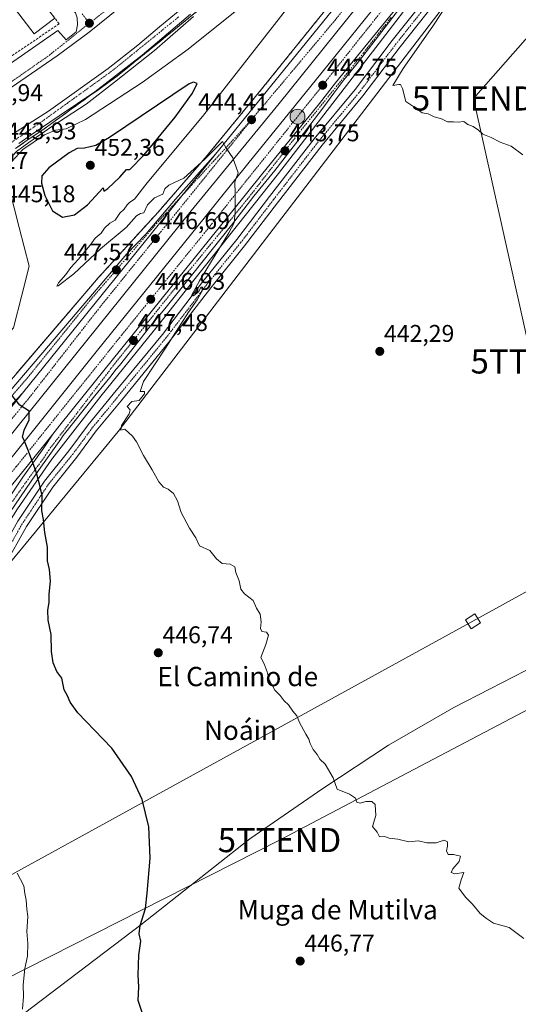
# Model space of a CAD drawing. Units: metres. Extents: x 610738 to 614194, y 4736260 to 4738630.
# Drawn here: x 613010 to 613217, y 4737407 to 4737815 of the extents above; entities that cross this region are included whole.
import ezdxf
from ezdxf.enums import TextEntityAlignment as Align

# ---------------------------------------------------------------- set-up
doc = ezdxf.new("R2010")
doc.units = ezdxf.units.M
doc.header["$MEASUREMENT"] = 0
doc.linetypes.add('TRAZO_Y_PUNTO', pattern=[1, 0.5, -0.25, 0, -0.25])
doc.linetypes.add('TRAZOSX2', pattern=[1.5, 1, -0.5])
doc.layers.get('0').update_dxf_attribs({"lineweight": 5})
for name, color, linetype, lineweight in [('Arcén (en calzada doble)', 9, 'Continuous', 13), ('Carretera de calzada doble', 1, 'Continuous', 13), ('Carretera de calzada doble Cxs', 1, 'Continuous', 13), ('Carretera de calzada doble eje', 1, 'TRAZO_Y_PUNTO', 0), ('Carretera de calzada única', 19, 'Continuous', 13), ('Carretera de calzada única Cxs', 19, 'Continuous', 13), ('Carretera de calzada única eje', 19, 'TRAZO_Y_PUNTO', 0), ('Carátula', 7, 'Continuous', 5), ('Cultivos herbáceos CxS', 92, 'Continuous', 0), ('Curva de nivel maestra', 36, 'Continuous', 30), ('Curva de nivel normal', 36, 'Continuous', 0), ('Edificación', 1, 'Continuous', 13), ('Edificación Cxs', 1, 'Continuous', 13), ('Elemento construido', 1, 'Continuous', 0), ('Entidad de ámbito territorial', 19, 'Continuous', 0), ('Entidad de ámbito territorial CxS', 92, 'Continuous', 0), ('Muro lineal', 1, 'TRAZOSX2', 13), ('Núcleo urbano', 19, 'Continuous', 0), ('Núcleo urbano CxS', 19, 'Continuous', 0), ('Parque-jardín', 135, 'TRAZOSX2', 0), ('Parque-jardín CxS', 135, 'Continuous', 0), ('Pista no pavimentada', 254, 'Continuous', 13), ('Pista no pavimentada Cxs', 254, 'Continuous', 0), ('Pista pavimentada eje', 135, 'TRAZO_Y_PUNTO', 0), ('Punto de cota en terreno', 7, 'Continuous', 0), ('Punto kilométrico de carretera', 7, 'Continuous', 0), ('Rótulo de punto de cota en terreno', 19, 'Continuous', 0), ('Tendido', 6, 'Continuous', 0), ('Texto cartográfico', 19, 'Continuous', 0), ('Torre de tendido', 19, 'Continuous', 0), ('Torre de tendido Cxs', 19, 'Continuous', 0), ('Torre de tendido puntual', 7, 'Continuous', 0), ('Vía urbana Cxs', 5, 'Continuous', 0), ('Vía urbana eje', 5, 'TRAZO_Y_PUNTO', 0)]:
    doc.layers.add(name, color=color, linetype=linetype, lineweight=lineweight)
doc.styles.add('Arial', font='txt', dxfattribs={"height": 0.2})

# ---------------------------------------------------------------- blocks, each defined once
blk = doc.blocks.new('*U150')
at = {"layer": 'Núcleo urbano CxS', "color": 19, "linetype": 'Continuous', "lineweight": 0}
for points in [[(613212.57, 4737856.2, 439.41), (613050.51, 4737644.6, 445.07), (613002, 4737585.77, 452.2), (612990.64, 4737557.9, 453.1), (612975.16, 4737518.67, 453.79), (612959.67, 4737483.58, 454.9), (612933.87, 4737435.07, 456.75), (612936.96, 4737417.52, 457.57), (612940.35, 4737409.9, 457.55), (612935, 4737417.04, 457.47), (612917.36, 4737404.11, 453.31)], [(613007.12, 4737687.59, 446.02), (613010.59, 4737701.18, 446.71), (613013.66, 4737713.19, 446.87), (613009.54, 4737729.18, 445.85)], [(613008.33, 4737760.78, 444.6), (613013.54, 4737764.41, 444.53), (613023.02, 4737771.02, 444.07), (613037.23, 4737780.3, 442.75), (613049.09, 4737789.47, 442.16), (613065.6, 4737802.57, 441.46), (613081.78, 4737816.63, 440.83)]]:
    blk.add_polyline3d(points, dxfattribs=at)
blk = doc.blocks.new('*U157')
at = {"layer": 'Cultivos herbáceos CxS', "color": 92, "linetype": 'Continuous', "lineweight": 0}
blk.add_polyline3d([(612969.03, 4737371.65, 458.25), (612940.35, 4737409.9, 457.55), (612936.96, 4737417.52, 457.57), (612933.87, 4737435.07, 456.75), (612959.67, 4737483.58, 454.9), (612975.16, 4737518.67, 453.79), (612990.64, 4737557.9, 453.1), (613002, 4737585.77, 452.2), (613050.51, 4737644.6, 445.07), (613212.57, 4737856.2, 439.41)], dxfattribs=at)
blk = doc.blocks.new('5PATER')
at = {"layer": 'Carátula', "linetype": 'Continuous', "lineweight": 5}
h = blk.add_hatch(color=250, dxfattribs=at)
edge = h.paths.add_edge_path()
edge.add_ellipse((0, 0.01), major_axis=(-1.33, -1.34), ratio=0.999422, start_angle=0, end_angle=360)
blk = doc.blocks.new('*U203')
at = {"layer": 'Vía urbana Cxs', "color": 5, "linetype": 'Continuous', "lineweight": 0}
for points in [[(613080.55, 4737817.59, 440.71), (613060.53, 4737800.68, 441.52), (613040.84, 4737785.44, 442.25), (613026.13, 4737775.49, 442.83), (613014.49, 4737767.66, 443.72), (613009.41, 4737764.06, 444)], [(612933.85, 4737862.8, 444.57), (612979.5, 4737786.27, 444.23), (612977.23, 4737784.97, 444.21), (612978.74, 4737783.34, 444.12), (612980.56, 4737782.07, 444.07), (612982.62, 4737781.22, 443.98), (612984.81, 4737780.83, 443.88), (612988.12, 4737781.14, 443.72), (612998.72, 4737787.62, 443.27), (612996.66, 4737790.85, 443.75), (613025.52, 4737810.86, 442.03), (613029.05, 4737807.03, 442.01), (613033.17, 4737810.27, 441.86), (613033.74, 4737813.16, 441.84), (613033.53, 4737816.1, 441.75)], [(613051.39, 4737820.6, 441.18), (613038.55, 4737810.21, 441.74), (613025.31, 4737800.34, 442.24), (613003.96, 4737785.73, 443.16), (612995.31, 4737780.25, 443.54), (612997.73, 4737778.74, 443.59), (612999.89, 4737776.88, 443.61), (613001.76, 4737774.71, 443.67), (613003.28, 4737772.3, 443.61), (613004.42, 4737769.68, 443.51), (613005.15, 4737766.92, 443.54), (613021.66, 4737777.4, 443.24), (613046.35, 4737795.1, 442.16), (613058.66, 4737804.74, 441.7), (613067.72, 4737812.43, 441.35), (613081.74, 4737824.2, 440.71)]]:
    blk.add_polyline3d(points, dxfattribs=at)
blk = doc.blocks.new('5HITCA')
at = {"layer": 'Carátula', "linetype": 'Continuous', "lineweight": 5}
h = blk.add_hatch(color=1, dxfattribs=at)
edge = h.paths.add_edge_path()
edge.add_arc((0, 0), 3.1, 0.0011, 360.0011)
at = {"layer": 'Carátula', "color": 250, "linetype": 'Continuous', "lineweight": 5}
blk.add_circle((0, 0, 0), 3.1, dxfattribs=at)
blk = doc.blocks.new('5TTEND')
blk.add_text('5TTEND', height=10).set_placement((0, 0), align=Align.MIDDLE_CENTER)

msp = doc.modelspace()

# ---------------------------------------------------------------- linework, layer by layer
at = {"layer": 'Arcén (en calzada doble)', "color": 9, "linetype": 'Continuous', "lineweight": 13}
for points in [[(613177.19, 4737829.61, 441.47), (613157.37, 4737803.85, 441.94), (613151.28, 4737795.93, 442.16), (613117.05, 4737751.63, 443.99), (613082.55, 4737708.11, 445.67), (613067.44, 4737689.08, 446.31), (613043.42, 4737659.29, 448.02), (613022.98, 4737633.18, 449.43), (613008.8, 4737612.65, 450.68), (612999.37, 4737597.94, 451.48), (612991.44, 4737584.18, 451.88), (612979.96, 4737564.3, 452.01), (612969.12, 4737543.51, 452.01), (612960.37, 4737524.29, 452.06), (612950.78, 4737501.71, 451.98), (612942.3, 4737484.3, 452.24), (612923.85, 4737447.64, 452.68), (612922.14, 4737442.16, 452.68), (612921.89, 4737438.21, 452.75), (612924.55, 4737418.84, 453.71), (612926.3, 4737404.73, 453.25)], [(612809.62, 4737537.83, 453.38), (612812.91, 4737536.13, 453.25), (612817.62, 4737535.25, 453.08), (612823.82, 4737535.48, 452.98), (612829.26, 4737536.81, 453.01), (612834.51, 4737540.24, 452.86), (612843.94, 4737548.18, 452.72), (612854.94, 4737556.52, 452.61), (612872.46, 4737568.38, 452.4), (612937.96, 4737606.72, 452.02), (612948.37, 4737613.43, 452.1), (612956.53, 4737618.99, 451.94), (612962.82, 4737623.91, 451.75), (612977.98, 4737636.59, 451.3), (612991.98, 4737649.99, 450.68), (612998.17, 4737656.76, 450.29), (613042.42, 4737708.52, 447.85), (613067.12, 4737735.6, 446.41), (613086.8, 4737758.23, 444.86), (613110.03, 4737786.54, 443.07), (613142.5, 4737826.84, 441.35)]]:
    msp.add_polyline3d(points, dxfattribs=at)
at = {"layer": 'Carretera de calzada doble', "color": 1, "linetype": 'Continuous', "lineweight": 13}
for points in [[(613090.91, 4737759.55, 444.96), (613144.32, 4737825.38, 441.87), (613174.19, 4737862.33, 440.96), (613201.98, 4737897.51, 440.61), (613214.55, 4737914.43, 440.36), (613231.07, 4737937.83, 440.49), (613243.69, 4737956.27, 440.72), (613252.64, 4737970.05, 441), (613264.35, 4737989.08, 441.24), (613271.67, 4738001.52, 441.77), (613285.98, 4738026.71, 441.71)], [(613292.17, 4738023.39, 442.26), (613277.75, 4737998.01, 441.8), (613270.37, 4737985.46, 441.58), (613258.58, 4737966.3, 441.38), (613249.53, 4737952.38, 441.24), (613236.83, 4737933.82, 441.02), (613220.23, 4737910.31, 440.89), (613207.57, 4737893.25, 440.91), (613179.67, 4737857.93, 441.27), (613149.78, 4737820.97, 442.22), (613117.28, 4737780.63, 443.86), (613080.76, 4737736.09, 445.9), (612994.14, 4737628.57, 451.09), (612972.32, 4737602.8, 452.35), (612952.19, 4737577.29, 453.48), (612938.83, 4737561.42, 454.21), (612922.87, 4737540.96, 455.14), (612896.37, 4737508.35, 456.62), (612878.73, 4737487.11, 457.68), (612875.57, 4737483.18, 457.68)], [(612879.64, 4737478.39, 457.39), (612954.78, 4737571, 453.41), (612984.6, 4737607.08, 451.55), (613006.58, 4737634.23, 450.25), (613041.98, 4737678.38, 448.14), (613086.26, 4737733.14, 445.51), (613104.32, 4737755.54, 444.62), (613121.57, 4737776.9, 443.6), (613135.14, 4737793.65, 442.88), (613196.1, 4737869.17, 441.03), (613210.75, 4737887.73, 440.9), (613227.42, 4737909.59, 440.92), (613235.78, 4737921.25, 441.06), (613245.6, 4737935.74, 441.14), (613255.41, 4737950.57, 441.37), (613274.66, 4737980.67, 441.65), (613286.23, 4737999.96, 441.95), (613296.3, 4738017.97, 442.23), (613297.62, 4738020.48, 442.09)], [(613023.41, 4737643.59, 449.43), (613026.35, 4737647.25, 449.25), (613041.19, 4737665.68, 448.39), (613091.92, 4737728.58, 445.37), (613109.98, 4737750.98, 444.31), (613127.22, 4737772.33, 443.28), (613134.01, 4737780.63, 442.92), (613140.72, 4737789.14, 442.58), (613170.51, 4737825.9, 441.55), (613190.96, 4737851.23, 441.07)], [(613090.91, 4737759.55, 444.96), (613010.89, 4737660.58, 449.81)], [(612870.92, 4737488.64, 457.81), (612873.3, 4737491.57, 457.79), (612890.94, 4737512.82, 456.72), (612917.37, 4737545.34, 455.22), (612933.37, 4737565.84, 454.25), (612946.75, 4737581.73, 453.5), (612966.89, 4737607.25, 452.34), (612988.71, 4737633.04, 451.12), (613010.89, 4737660.58, 449.81)], [(613023.41, 4737643.59, 449.43), (613012.25, 4737629.67, 450.12), (612990.21, 4737602.48, 451.33), (612960.39, 4737566.4, 453.1), (612884.44, 4737472.76, 457.36)]]:
    msp.add_polyline3d(points, dxfattribs=at)
at = {"layer": 'Carretera de calzada doble Cxs', "color": 1, "linetype": 'Continuous', "lineweight": 13}
for points in [[(613170.51, 4737825.9, 441.55), (613140.72, 4737789.14, 442.58), (613134.01, 4737780.63, 442.92), (613127.22, 4737772.33, 443.28), (613109.98, 4737750.98, 444.31), (613091.92, 4737728.58, 445.37), (613041.19, 4737665.68, 448.39), (613026.35, 4737647.25, 449.25), (613023.41, 4737643.59, 449.43), (613012.25, 4737629.67, 450.12), (612990.21, 4737602.48, 451.33), (612960.39, 4737566.4, 453.1), (612884.44, 4737472.76, 457.36), (612882.14, 4737475.46, 457.55), (612879.64, 4737478.39, 457.39), (612954.78, 4737571, 453.41), (612984.6, 4737607.08, 451.55), (613006.58, 4737634.23, 450.25), (613041.98, 4737678.38, 448.14), (613086.26, 4737733.14, 445.51), (613104.32, 4737755.54, 444.62), (613121.57, 4737776.9, 443.6), (613135.14, 4737793.65, 442.88), (613196.1, 4737869.17, 441.03)], [(613149.78, 4737820.97, 442.22), (613117.28, 4737780.63, 443.86), (613080.76, 4737736.09, 445.9), (612994.14, 4737628.57, 451.09), (612972.32, 4737602.8, 452.35), (612952.19, 4737577.29, 453.48), (612938.83, 4737561.42, 454.21), (612922.87, 4737540.96, 455.14), (612896.37, 4737508.35, 456.62), (612878.73, 4737487.11, 457.68), (612875.57, 4737483.18, 457.68), (612870.92, 4737488.64, 457.81), (612873.3, 4737491.57, 457.79), (612890.94, 4737512.82, 456.72), (612917.37, 4737545.34, 455.22), (612933.37, 4737565.84, 454.25), (612946.75, 4737581.73, 453.5), (612966.89, 4737607.25, 452.34), (612988.71, 4737633.04, 451.12), (613010.89, 4737660.58, 449.81), (613090.91, 4737759.55, 444.96), (613144.32, 4737825.38, 441.87)]]:
    msp.add_polyline3d(points, dxfattribs=at)
at = {"layer": 'Carretera de calzada doble eje', "color": 1, "linetype": 'TRAZO_Y_PUNTO', "lineweight": 0}
for points in [[(613288.47, 4738025.38, 441.9), (613255.28, 4737967.54, 441.25), (613229.26, 4737928.73, 440.86), (613200.17, 4737890.15, 440.83), (613140.64, 4737815.31, 442.47), (613105.87, 4737773.89, 444.36)], [(613187.14, 4737852.16, 441.03), (613162.44, 4737822.29, 441.71), (613135.01, 4737787.73, 442.84), (613087.73, 4737728.66, 445.52), (613052.01, 4737684.64, 447.64), (613008.3, 4737630.09, 450.27), (612975.19, 4737590.82, 452.2), (612940.96, 4737548.81, 454.21), (612913.28, 4737513.77, 455.86), (612882.14, 4737475.46, 457.55)], [(613105.87, 4737773.89, 444.36), (613043.73, 4737697.14, 448.01), (613013.21, 4737658.09, 449.83), (612970.48, 4737606.17, 452.26), (612946.1, 4737576.83, 453.63), (612910.44, 4737531.5, 455.72), (612883.01, 4737498.59, 457.31), (612873.28, 4737485.86, 457.72)]]:
    msp.add_polyline3d(points, dxfattribs=at)
at = {"layer": 'Carretera de calzada única', "color": 19, "linetype": 'Continuous', "lineweight": 13}
for points in [[(613023.41, 4737643.59, 449.43), (613026.35, 4737647.25, 449.25), (613041.19, 4737665.68, 448.39), (613091.92, 4737728.58, 445.37), (613109.98, 4737750.98, 444.31), (613127.22, 4737772.33, 443.28), (613134.01, 4737780.63, 442.92), (613140.72, 4737789.14, 442.58), (613170.51, 4737825.9, 441.55), (613190.96, 4737851.23, 441.07)], [(613172.77, 4737827.32, 441.52), (613155.78, 4737805.09, 441.99), (613149.69, 4737797.16, 442.21), (613144.19, 4737790.37, 442.45), (613140.02, 4737784.83, 442.65), (613135.81, 4737779.29, 442.88), (613127.45, 4737768.22, 443.33), (613115.46, 4737752.86, 444.07), (613106.88, 4737742.23, 444.6), (613097.6, 4737730.18, 444.96), (613080.98, 4737709.36, 446.06), (613069.93, 4737695.47, 446.47), (613064, 4737688.43, 446.8), (613059.26, 4737682.35, 447.2), (613051.09, 4737672.06, 447.78), (613049.69, 4737670.53, 447.8), (613047.07, 4737667.1, 448.01), (613040.91, 4737659.47, 448.54), (613027.81, 4737643.05, 449.19), (613026.78, 4737641.55, 449.27), (613019.17, 4737630.81, 449.74), (613016.57, 4737627.17, 449.95), (613010.06, 4737617.59, 450.53), (613001.39, 4737605.01, 451.03)], [(612830.32, 4737534.39, 453.07), (612836.07, 4737538.15, 453.02), (612845.57, 4737546.15, 452.89), (612856.46, 4737554.41, 452.81), (612873.85, 4737566.17, 452.58), (612939.32, 4737604.5, 452.21), (612949.82, 4737611.26, 452.11), (612958.07, 4737616.89, 451.98), (612964.46, 4737621.89, 451.86), (612979.73, 4737634.66, 451.35), (612993.85, 4737648.17, 450.65), (613000.12, 4737655.05, 450.29), (613054.16, 4737718.24, 447.26), (613062.05, 4737726.51, 446.84), (613074.39, 4737740.93, 446.06), (613090.91, 4737759.55, 444.96)], [(613090.91, 4737759.55, 444.96), (613010.89, 4737660.58, 449.81)], [(613010.89, 4737660.58, 449.81), (612996.28, 4737645.06, 450.62), (612988.14, 4737637.26, 451.07), (612974.32, 4737624.93, 451.67), (612960.71, 4737613.98, 451.99), (612948.6, 4737605.73, 452.2), (612936.23, 4737597.86, 451.9), (612907.12, 4737580.93, 452.04), (612870.1, 4737558.79, 452.52), (612859.83, 4737551.66, 452.85), (612849.96, 4737544.15, 452.83), (612840.32, 4737536.15, 453.07), (612825.8, 4737522.63, 453.02), (612823.69, 4737520.38, 453.07), (612822.42, 4737518.5, 453.1), (612822.05, 4737517.72, 453.11)], [(612912.55, 4737429.75, 452.75), (612913.94, 4737441.54, 452.63), (612915.37, 4737445.89, 452.56), (612920.6, 4737456.64, 452.42), (612929.92, 4737474.33, 452.28), (612940.1, 4737494.58, 452.04), (612947.94, 4737512.16, 451.7), (612954.82, 4737528.94, 451.7), (612965.58, 4737550.46, 451.68), (612973.26, 4737564.77, 451.62), (612984.1, 4737583.92, 451.47), (612994.39, 4737601.06, 451.13), (613011.03, 4737625.68, 450.24), (613019.79, 4737637.95, 449.67), (613023.41, 4737643.59, 449.43)]]:
    msp.add_polyline3d(points, dxfattribs=at)
at = {"layer": 'Carretera de calzada única Cxs', "color": 19, "linetype": 'Continuous', "lineweight": 13}
for points in [[(612994.39, 4737601.06, 451.13), (613011.03, 4737625.68, 450.24), (613019.79, 4737637.95, 449.67), (613023.41, 4737643.59, 449.43), (613026.35, 4737647.25, 449.25), (613041.19, 4737665.68, 448.39), (613091.92, 4737728.58, 445.37), (613109.98, 4737750.98, 444.31), (613127.22, 4737772.33, 443.28), (613134.01, 4737780.63, 442.92), (613140.72, 4737789.14, 442.58), (613170.51, 4737825.9, 441.55)], [(613172.77, 4737827.32, 441.52), (613155.78, 4737805.09, 441.99), (613149.69, 4737797.16, 442.21), (613144.19, 4737790.37, 442.45), (613140.02, 4737784.83, 442.65), (613135.81, 4737779.29, 442.88), (613127.45, 4737768.22, 443.33), (613115.46, 4737752.86, 444.07), (613106.88, 4737742.23, 444.6), (613097.6, 4737730.18, 444.96), (613080.98, 4737709.36, 446.06), (613069.93, 4737695.47, 446.47), (613064, 4737688.43, 446.8), (613059.26, 4737682.35, 447.2), (613051.09, 4737672.06, 447.78), (613049.69, 4737670.53, 447.8), (613047.07, 4737667.1, 448.01), (613040.91, 4737659.47, 448.54), (613027.81, 4737643.05, 449.19), (613026.78, 4737641.55, 449.27), (613019.17, 4737630.81, 449.74), (613016.57, 4737627.17, 449.95), (613010.06, 4737617.59, 450.53), (613001.39, 4737605.01, 451.03)], [(613000.12, 4737655.05, 450.29), (613054.16, 4737718.24, 447.26), (613062.05, 4737726.51, 446.84), (613074.39, 4737740.93, 446.06), (613090.91, 4737759.55, 444.96), (613010.89, 4737660.58, 449.81), (613010.89, 4737660.58, 449.81), (612996.28, 4737645.06, 450.62)]]:
    msp.add_polyline3d(points, dxfattribs=at)
at = {"layer": 'Carretera de calzada única eje', "color": 19, "linetype": 'TRAZO_Y_PUNTO', "lineweight": 0}
for points in [[(612914.48, 4737423, 452.8), (612915.98, 4737436.9, 452.63), (612917.62, 4737446.17, 452.53), (612930.19, 4737469.66, 452.29), (612944.6, 4737499.34, 452.01), (612959.21, 4737533.02, 451.65), (612969.91, 4737554.66, 451.58), (612985.98, 4737582.26, 451.41), (613002.23, 4737609.34, 450.86), (613013.04, 4737624.68, 450.17), (613019.76, 4737633.79, 449.75), (613020.97, 4737635.71, 449.65), (613021.71, 4737636.84, 449.59), (613042.6, 4737664.19, 448.33), (613047.67, 4737670.86, 447.98), (613049.72, 4737673.5, 447.92), (613079.6, 4737710.84, 446.1), (613104.07, 4737740.85, 444.74), (613125.69, 4737768.67, 443.4), (613152.36, 4737801.67, 442.1), (613153.82, 4737803.56, 442.04), (613163.82, 4737816.43, 441.74)], [(613105.87, 4737773.89, 444.36), (613067.41, 4737731.92, 446.55), (613040.23, 4737700.61, 448.09), (613013.05, 4737667.05, 449.62), (612997.8, 4737649.34, 450.47), (612975.44, 4737629.13, 451.54), (612962.48, 4737618.83, 451.91), (612946, 4737607.09, 452.17), (612909.33, 4737584.63, 452.38), (612883.19, 4737569.38, 452.54), (612858.39, 4737554.06, 452.8), (612835.53, 4737534.89, 452.97), (612830.37, 4737530.09, 453.01)]]:
    msp.add_polyline3d(points, dxfattribs=at)
at = {"layer": 'Cultivos herbáceos CxS', "color": 92, "linetype": 'Continuous', "lineweight": 0}
msp.add_polyline3d([(613287.66, 4737952.35, 437.92), (613286.63, 4737951.04, 437.93), (613212.57, 4737856.21, 439.41), (613050.51, 4737644.6, 445.07), (613001.99, 4737585.77, 452.2), (612990.64, 4737557.9, 453.1), (612975.16, 4737518.67, 453.79), (612966.85, 4737499.86, 454.28), (612959.67, 4737483.58, 454.9), (612935.15, 4737437.49, 456.61), (612933.87, 4737435.07, 456.75), (612934.18, 4737433.29, 456.8), (612935.4, 4737426.37, 457.11), (612936.96, 4737417.52, 457.57), (612940.35, 4737409.9, 457.55)], dxfattribs=at)
at = {"layer": 'Curva de nivel maestra', "color": 36, "linetype": 'Continuous', "lineweight": 30}
for points in [[(613027.5, 4737733.49, 450), (613032.44, 4737734.47, 450), (613037.81, 4737738.66, 450), (613044.36, 4737745.61, 450), (613044.61, 4737744.25, 450), (613046.33, 4737745.33, 450), (613051.25, 4737750.15, 450), (613054.03, 4737753.31, 450), (613055.39, 4737753.24, 450), (613061.3, 4737759.37, 450), (613074.16, 4737774.95, 450), (613081.42, 4737784.85, 450), (613083.25, 4737788.94, 450), (613081.85, 4737789.46, 450), (613080.01, 4737788.81, 450), (613046.92, 4737766.5, 450), (613041.27, 4737763.2, 450), (613036.64, 4737762.04, 450), (613033.58, 4737761.93, 450), (613030.26, 4737760.2, 450), (613021.8, 4737753.94, 450), (613018.88, 4737750.68, 450), (613018.74, 4737747.6, 450), (613020.16, 4737742.42, 450), (613023.37, 4737736.15, 450), (613027.5, 4737733.49, 450)], [(613060.65, 4737403.41, 450), (613058.88, 4737408.83, 450), (613059.1, 4737414.44, 450), (613058.83, 4737419.35, 450), (613059.13, 4737427.65, 450), (613059.9, 4737433.42, 450), (613059.29, 4737436.48, 450), (613059.72, 4737439.91, 450), (613061.91, 4737446.95, 450), (613062.58, 4737453.35, 450), (613063.84, 4737467.81, 450), (613063.29, 4737480.81, 450), (613060.51, 4737492.12, 450), (613056.1, 4737501.72, 450), (613047.96, 4737513.4, 450), (613040.7, 4737520.91, 450), (613033.87, 4737528.08, 450), (613030.65, 4737532.54, 450), (613029.48, 4737535.08, 450), (613028.12, 4737537.6, 450), (613027.2, 4737542.36, 450), (613025.14, 4737545.2, 450), (613023.59, 4737548.81, 450), (613022.93, 4737553.48, 450), (613022.75, 4737560.47, 450), (613021.54, 4737566.44, 450), (613021.34, 4737570.62, 450), (613021.93, 4737573.74, 450), (613021.95, 4737577.29, 450), (613022.51, 4737582.65, 450), (613022.13, 4737587.41, 450), (613021.21, 4737590.99, 450), (613021.27, 4737596.73, 450), (613020.08, 4737602.81, 450), (613019.58, 4737608.14, 450), (613018.92, 4737611.81, 450), (613019.04, 4737618.14, 450), (613017.9, 4737622.81, 450), (613016.52, 4737627.98, 450), (613013.3, 4737636.49, 450), (613012.29, 4737639.32, 450), (613011.51, 4737641.03, 450), (613010.82, 4737642.36, 450), (613011.55, 4737645.16, 450), (613013.61, 4737649.49, 450), (613013.61, 4737653.13, 450), (613009.77, 4737655.62, 450), (613003.95, 4737662.8, 450)]]:
    msp.add_polyline3d(points, dxfattribs=at)
at = {"layer": 'Curva de nivel normal', "color": 36, "linetype": 'Continuous', "lineweight": 0}
for points in [[(613191.96, 4737829.4, 440), (613181.11, 4737812.68, 440), (613168.68, 4737795.17, 440), (613164.5, 4737788.1, 440), (613166.98, 4737788.5, 440), (613167.69, 4737788.5, 440), (613168.45, 4737786.9, 440), (613169.92, 4737781.5, 440), (613173.57, 4737779.02, 440), (613176.6, 4737776.79, 440), (613179.18, 4737776.36, 440), (613181.57, 4737775.09, 440), (613184.7, 4737774.22, 440), (613187.19, 4737773.04, 440), (613189.57, 4737773.06, 440), (613191.51, 4737772.89, 440), (613193.87, 4737773.14, 440), (613195.52, 4737771.86, 440), (613197.78, 4737771.09, 440), (613199.95, 4737769.63, 440), (613201.77, 4737767.92, 440), (613205.22, 4737766.56, 440), (613208.99, 4737764.64, 440), (613213.49, 4737762.87, 440), (613218.39, 4737759.38, 440)], [(613106.62, 4737825.01, 445), (613079.62, 4737803.15, 445), (613060.45, 4737789.34, 445), (613036.94, 4737774.04, 445), (613028.94, 4737770.09, 445), (613024.62, 4737769.63, 445), (613019.99, 4737767.63, 445), (613011.01, 4737761.48, 445), (613006.4, 4737756.55, 445)], [(613218.86, 4737434.58, 445), (613212.77, 4737439.11, 445), (613206.19, 4737440.91, 445), (613203.36, 4737442.88, 445), (613200.74, 4737444.93, 445), (613197.51, 4737448.7, 445), (613194.64, 4737451.67, 445), (613191.85, 4737455.32, 445), (613192.85, 4737458.81, 445), (613193.85, 4737461.81, 445), (613190.16, 4737461.34, 445), (613188.66, 4737461.94, 445), (613189.32, 4737463.34, 445), (613191.96, 4737466.48, 445), (613192.48, 4737468.62, 445), (613189.62, 4737469.4, 445), (613187.47, 4737469.29, 445), (613186.68, 4737470.81, 445), (613187.14, 4737472.81, 445), (613187.1, 4737474.62, 445), (613185.71, 4737475.23, 445), (613182.38, 4737474.24, 445), (613178.59, 4737474.23, 445), (613175.15, 4737474.98, 445), (613171.15, 4737474.52, 445), (613166.59, 4737475.63, 445), (613162.9, 4737476.17, 445), (613161, 4737476.83, 445), (613158.93, 4737476.64, 445), (613157.94, 4737478.59, 445), (613155.98, 4737480.96, 445), (613157.35, 4737485.54, 445), (613157.18, 4737490.04, 445), (613155.72, 4737491.34, 445), (613153.32, 4737491.26, 445), (613150.96, 4737490.59, 445), (613149.54, 4737491.06, 445), (613148.96, 4737492.75, 445), (613146.44, 4737494.39, 445), (613141.34, 4737496.47, 445), (613139.66, 4737501.18, 445), (613136.44, 4737506.81, 445), (613134.23, 4737508.81, 445), (613133.04, 4737510.81, 445), (613131.4, 4737512.92, 445), (613130.14, 4737515.33, 445), (613129.69, 4737517.21, 445), (613128.34, 4737519.2, 445), (613125.8, 4737524.05, 445), (613124.64, 4737526.76, 445), (613123.02, 4737528.77, 445), (613121.24, 4737531.44, 445), (613119.38, 4737533.07, 445), (613117.72, 4737535.18, 445), (613115.54, 4737537.45, 445), (613113.12, 4737541.68, 445), (613112.41, 4737545.03, 445), (613111.08, 4737548.37, 445), (613109.68, 4737551.05, 445), (613111.8, 4737556.37, 445), (613112.93, 4737560.3, 445), (613112.02, 4737561.54, 445), (613110.2, 4737561.72, 445), (613109.52, 4737563.04, 445), (613109.87, 4737565.72, 445), (613109.45, 4737568.97, 445), (613107.88, 4737571.4, 445), (613106.48, 4737574.67, 445), (613102.88, 4737577.4, 445), (613101.38, 4737579.29, 445), (613100.68, 4737582.76, 445), (613099.35, 4737586.26, 445), (613098.9, 4737588.61, 445), (613096.96, 4737589.68, 445), (613093.62, 4737589.91, 445), (613091.29, 4737591.95, 445), (613088.62, 4737595.31, 445), (613084.29, 4737597.32, 445), (613082.79, 4737600.64, 445), (613080.11, 4737604.63, 445), (613076.72, 4737611.14, 445), (613075.15, 4737615.94, 445), (613073.46, 4737618.91, 445), (613071.33, 4737620.74, 445), (613069.36, 4737621.63, 445), (613067.47, 4737623.83, 445), (613064.65, 4737628.81, 445), (613061.06, 4737634.66, 445), (613058.21, 4737640.4, 445), (613056.53, 4737642.72, 445), (613053.29, 4737645.68, 445), (613051.68, 4737645.16, 445), (613051.93, 4737647.21, 445), (613055.14, 4737651.92, 445), (613055.51, 4737653.59, 445), (613054.23, 4737655.08, 445), (613056.27, 4737657.1, 445), (613059.22, 4737657.56, 445), (613061.47, 4737660.23, 445), (613061.48, 4737661.23, 445), (613059.73, 4737661.3, 445), (613061.09, 4737665.34, 445), (613070.15, 4737679.18, 445), (613079.71, 4737694.08, 445), (613083.35, 4737699.17, 445), (613085.2, 4737702.63, 445), (613085.58, 4737704.52, 445), (613084.87, 4737704.48, 445), (613084, 4737702.74, 445), (613081.73, 4737700.87, 445), (613080.92, 4737701.08, 445), (613084.22, 4737707.17, 445), (613096.45, 4737726.97, 445), (613098.6, 4737731.2, 445), (613099.14, 4737735.66, 445), (613099.07, 4737743.39, 445), (613098.91, 4737748.07, 445), (613100.32, 4737751.81, 445), (613098.04, 4737758.14, 445), (613095.3, 4737762.04, 445), (613093.89, 4737764.85, 445), (613086.44, 4737757.6, 445), (613077.82, 4737749.69, 445), (613071.57, 4737746.79, 445), (613069.96, 4737745.19, 445), (613069.04, 4737743.1, 445), (613065.56, 4737741.58, 445), (613062.72, 4737738.6, 445), (613061.23, 4737735.31, 445), (613059.83, 4737735.08, 445), (613058.2, 4737734.07, 445), (613053.83, 4737729.22, 445), (613043.29, 4737720.43, 445), (613032.15, 4737710, 445), (613025.74, 4737705.09, 445), (613025.13, 4737704.95, 445), (613025.82, 4737706.23, 445), (613028.85, 4737709.78, 445), (613030.87, 4737712.7, 445), (613033.95, 4737715.91, 445), (613038.92, 4737721.84, 445), (613041.08, 4737724.81, 445), (613043.54, 4737726.81, 445), (613044.87, 4737728.91, 445), (613047.15, 4737731.01, 445), (613049.29, 4737732.32, 445), (613051.29, 4737735.19, 445), (613053.1, 4737736.79, 445), (613054.22, 4737738.6, 445), (613055.44, 4737739.76, 445), (613057.29, 4737741.02, 445), (613062.62, 4737747.69, 445), (613085.59, 4737775.19, 445), (613122.85, 4737822.85, 445)], [(613008.72, 4737461.57, 455), (613011.46, 4737456.31, 455), (613011.88, 4737453.18, 455), (613012.46, 4737450.42, 455), (613012.73, 4737446.7, 455), (613013.04, 4737443.7, 455), (613012.72, 4737437.48, 455), (613013.04, 4737432.48, 455), (613012.91, 4737427.14, 455), (613011.84, 4737422.09, 455), (613011.2, 4737415.28, 455), (613011.3, 4737410.43, 455), (613010.93, 4737405.24, 455)]]:
    msp.add_polyline3d(points, dxfattribs=at)
at = {"layer": 'Edificación', "color": 1, "linetype": 'Continuous', "lineweight": 13}
msp.add_polyline3d([(613024.28, 4737816.02, 450.37), (613015.7, 4737809.43, 450.09), (613000.1, 4737829.75, 444.46), (613008.69, 4737836.34, 447.07)], dxfattribs=at)
at = {"layer": 'Edificación Cxs', "color": 1, "linetype": 'Continuous', "lineweight": 13}
msp.add_polyline3d([(613024.28, 4737816.02, 450.37), (613015.7, 4737809.43, 450.09), (613000.1, 4737829.75, 444.46), (613008.69, 4737836.34, 447.07), (613024.28, 4737816.02, 450.37)], close=True, dxfattribs=at)
at = {"layer": 'Elemento construido', "color": 1, "linetype": 'Continuous', "lineweight": 0}
msp.add_polyline3d([(612981.35, 4737787.33, 446.64), (612977.23, 4737784.97, 444.91), (612978.74, 4737783.34, 444.27), (612980.56, 4737782.07, 444.2), (612982.62, 4737781.22, 444.05), (612984.81, 4737780.83, 443.93), (612988.12, 4737781.14, 443.77), (612998.72, 4737787.62, 443.34), (612996.66, 4737790.85, 443.69), (613025.52, 4737810.86, 444.85), (613029.05, 4737807.03, 442.1), (613033.17, 4737810.27, 441.98), (613033.74, 4737813.16, 441.93), (613033.53, 4737816.1, 442.2), (613032.88, 4737818.22, 441.78), (613028.17, 4737823.52, 441.79), (613026.4, 4737822.05, 441.68)], dxfattribs=at)
at = {"layer": 'Entidad de ámbito territorial', "color": 19, "linetype": 'Continuous', "lineweight": 0}
msp.add_polyline3d([(612985.11, 4737383.56, 457.14), (613059.89, 4737440.21, 449.97), (613105.12, 4737475.83, 446.58), (613135.44, 4737496.74, 445.14), (613162.63, 4737514.68, 444.34), (613189.72, 4737530.21, 443.78), (613204.81, 4737538, 443.44), (613224.15, 4737548, 443.23)], dxfattribs=at)
at = {"layer": 'Entidad de ámbito territorial CxS', "color": 92, "linetype": 'Continuous', "lineweight": 0}
msp.add_polyline3d([(612985.11, 4737383.56, 457.14), (613059.89, 4737440.21, 449.97), (613105.12, 4737475.83, 446.58), (613135.44, 4737496.74, 445.14), (613162.63, 4737514.68, 444.34), (613189.72, 4737530.21, 443.78), (613204.81, 4737538, 443.44), (613224.15, 4737548, 443.23)], dxfattribs=at)
msp.add_polyline3d([(612985.11, 4737383.56, 457.14), (613059.89, 4737440.21, 449.97), (613105.12, 4737475.83, 446.58), (613135.44, 4737496.74, 445.14), (613162.63, 4737514.68, 444.34), (613189.72, 4737530.21, 443.78), (613204.81, 4737538, 443.44), (613224.15, 4737548, 443.23)], dxfattribs=at)
at = {"layer": 'Muro lineal', "color": 1, "linetype": 'TRAZOSX2', "lineweight": 13}
msp.add_polyline3d([(612983.42, 4737790.3, 451.23), (612986, 4737786.6, 445.46), (613006.55, 4737800.48, 445.99), (613026.05, 4737813.66, 445.62), (613024.28, 4737816.02, 450.37)], dxfattribs=at)
at = {"layer": 'Núcleo urbano', "color": 19, "linetype": 'Continuous', "lineweight": 0}
for points in [[(613287.66, 4737952.35, 437.92), (613286.63, 4737951.04, 437.93), (613212.57, 4737856.21, 439.41), (613050.51, 4737644.6, 445.07), (613001.99, 4737585.77, 452.2), (612990.64, 4737557.9, 453.1), (612975.16, 4737518.67, 453.79), (612966.85, 4737499.86, 454.28), (612959.67, 4737483.58, 454.9), (612935.15, 4737437.49, 456.61), (612933.87, 4737435.07, 456.75), (612934.18, 4737433.29, 456.8), (612935.4, 4737426.37, 457.11), (612936.96, 4737417.52, 457.57), (612940.35, 4737409.9, 457.55)], [(613081.78, 4737816.63, 440.83), (613065.6, 4737802.57, 441.46), (613049.09, 4737789.48, 442.16), (613037.23, 4737780.3, 442.75), (613023.01, 4737771.02, 444.07), (613013.54, 4737764.41, 444.53), (613008.33, 4737760.78, 444.6), (613004.56, 4737756.64, 444.6), (613003.91, 4737755.92, 444.54), (613001.26, 4737751.56, 444.33), (613001.13, 4737751.35, 444.35), (613001.09, 4737751.36, 444.35)], [(613081.78, 4737816.63, 440.83), (613065.6, 4737802.57, 441.46), (613049.09, 4737789.48, 442.16), (613037.23, 4737780.3, 442.75), (613023.01, 4737771.02, 444.07), (613013.54, 4737764.41, 444.53), (613008.33, 4737760.78, 444.6), (613004.56, 4737756.64, 444.6), (613003.91, 4737755.92, 444.54), (613001.26, 4737751.56, 444.33), (613001.13, 4737751.35, 444.35), (613001.09, 4737751.36, 444.35)], [(612716.63, 4737654.88, 456.86), (612793.64, 4737559.85, 455.08), (612818.06, 4737556.7, 458.44), (612870.12, 4737585.53, 455.58), (612916.34, 4737611.13, 453.52), (612934.02, 4737620.91, 452.44), (612957.29, 4737637, 451.04), (612969, 4737645.09, 450.34), (612989.47, 4737667.92, 447.81), (613007.12, 4737687.59, 446.02), (613010.59, 4737701.19, 446.71), (613013.66, 4737713.19, 446.87), (613009.53, 4737729.18, 445.85), (613005.31, 4737745.55, 445.3), (613002.93, 4737748.82, 444.82), (613001.26, 4737751.13, 444.35), (613001.09, 4737751.36, 444.35)], [(612716.63, 4737654.88, 456.86), (612793.64, 4737559.85, 455.08), (612818.06, 4737556.7, 458.44), (612870.12, 4737585.53, 455.58), (612916.34, 4737611.13, 453.52), (612934.02, 4737620.91, 452.44), (612957.29, 4737637, 451.04), (612969, 4737645.09, 450.34), (612989.47, 4737667.92, 447.81), (613007.12, 4737687.59, 446.02), (613010.59, 4737701.19, 446.71), (613013.66, 4737713.19, 446.87), (613009.53, 4737729.18, 445.85), (613005.31, 4737745.55, 445.3), (613002.93, 4737748.82, 444.82), (613001.26, 4737751.13, 444.35), (613001.09, 4737751.36, 444.35)]]:
    msp.add_polyline3d(points, dxfattribs=at)
at = {"layer": 'Núcleo urbano CxS', "color": 19, "linetype": 'Continuous', "lineweight": 0}
for points in [[(613081.78, 4737816.63, 440.83), (613065.6, 4737802.57, 441.46), (613049.09, 4737789.47, 442.16), (613037.23, 4737780.3, 442.75), (613023.02, 4737771.02, 444.07), (613013.54, 4737764.41, 444.53), (613008.33, 4737760.78, 444.6), (613003.91, 4737755.92, 444.54), (613001.13, 4737751.35, 444.35), (613001.09, 4737751.36, 444.35), (612996.23, 4737753.2, 444.46), (612993.93, 4737752.26, 444.61), (612980.93, 4737746.96, 445.35), (612978.86, 4737748.06, 445.3), (612974.52, 4737751.52, 445.31), (612972.8, 4737755.13, 445.27), (612971.02, 4737758.85, 445.22), (612970.67, 4737762.36, 445.19), (612970.44, 4737764.71, 445.12), (612969.9, 4737771.84, 444.88), (612973.08, 4737775.95, 444.54), (612975.42, 4737781.1, 444.25), (612949.08, 4737826.05, 444.47)], [(613009.54, 4737729.18, 445.85), (613013.66, 4737713.19, 446.87), (613010.59, 4737701.18, 446.71), (613007.12, 4737687.59, 446.02)]]:
    msp.add_polyline3d(points, dxfattribs=at)
at = {"layer": 'Parque-jardín', "color": 135, "linetype": 'TRAZOSX2', "lineweight": 0}
for points in [[(613142.5, 4737826.84, 441.35), (613110.03, 4737786.54, 443.07), (613086.8, 4737758.23, 444.86), (613067.12, 4737735.6, 446.41), (613042.42, 4737708.52, 447.85), (613032.64, 4737697.08, 448.38), (613008.27, 4737668.57, 449.7)], [(613007.98, 4737761.99, 444.24), (613011.87, 4737764.66, 444.19), (613015.76, 4737767.32, 443.93), (613019.67, 4737769.99, 443.99), (613019.74, 4737770.04, 443.99), (613023.51, 4737772.78, 443.32), (613027.32, 4737775.5, 442.86), (613027.32, 4737775.51, 442.86), (613031.13, 4737778.25, 442.6), (613034.93, 4737781, 442.59), (613038.72, 4737783.74, 442.3), (613042.51, 4737786.48, 442.24), (613046.32, 4737789.22, 442.02), (613047.24, 4737789.88, 442.05), (613050.12, 4737791.96, 441.98), (613050.17, 4737791.99, 441.98), (613050.26, 4737792.06, 441.97), (613053.71, 4737794.86, 441.8), (613053.72, 4737794.86, 441.8), (613056.23, 4737796.91, 441.66), (613057.17, 4737797.68, 441.62), (613060.64, 4737800.48, 441.52), (613064.1, 4737803.28, 441.34), (613064.11, 4737803.28, 441.34), (613067.56, 4737806.1, 441.3), (613071.01, 4737808.9, 441.07), (613074.35, 4737811.6, 441.05), (613074.36, 4737811.61, 441.05), (613077.67, 4737814.31, 440.86), (613084.35, 4737819.71, 440.67)]]:
    msp.add_polyline3d(points, dxfattribs=at)
at = {"layer": 'Parque-jardín CxS', "color": 135, "linetype": 'Continuous', "lineweight": 0}
for points in [[(613142.5, 4737826.84, 441.35), (613110.03, 4737786.54, 443.07), (613086.8, 4737758.23, 444.86), (613067.12, 4737735.6, 446.41), (613042.42, 4737708.52, 447.85), (613032.64, 4737697.08, 448.38), (613008.27, 4737668.57, 449.7)], [(613007.98, 4737761.99, 444.24), (613011.87, 4737764.66, 444.19), (613015.76, 4737767.32, 443.93), (613019.67, 4737769.99, 443.99), (613019.74, 4737770.04, 443.99), (613023.51, 4737772.78, 443.32), (613027.32, 4737775.5, 442.86), (613027.32, 4737775.51, 442.86), (613031.13, 4737778.25, 442.6), (613034.93, 4737781, 442.59), (613038.72, 4737783.74, 442.3), (613042.51, 4737786.48, 442.24), (613046.32, 4737789.22, 442.02), (613047.24, 4737789.88, 442.05), (613050.12, 4737791.96, 441.98), (613050.17, 4737791.99, 441.98), (613050.26, 4737792.06, 441.97), (613053.71, 4737794.86, 441.8), (613053.72, 4737794.86, 441.8), (613056.23, 4737796.91, 441.66), (613057.17, 4737797.68, 441.62), (613060.64, 4737800.48, 441.52), (613064.1, 4737803.28, 441.34), (613064.11, 4737803.28, 441.34), (613067.56, 4737806.1, 441.3), (613071.01, 4737808.9, 441.07), (613074.35, 4737811.6, 441.05), (613074.36, 4737811.61, 441.05), (613077.67, 4737814.31, 440.86), (613084.35, 4737819.71, 440.67)]]:
    msp.add_polyline3d(points, dxfattribs=at)
at = {"layer": 'Pista no pavimentada', "color": 254, "linetype": 'Continuous', "lineweight": 13}
for points in [[(612931.4, 4737430.57, 456.92), (612933.72, 4737440.62, 456.37), (612938.87, 4737451.86, 455.75), (612946.56, 4737465.92, 455.55), (612954.06, 4737480.91, 454.87), (612963.55, 4737502.8, 454.2), (612972.93, 4737525.78, 453.68), (612979.54, 4737542.58, 453.43), (612987.35, 4737562.02, 453.21), (612993.45, 4737577.82, 452.65), (612999.47, 4737590.66, 452.03), (613008.94, 4737607.46, 450.99), (613020.02, 4737624.14, 449.73), (613030.11, 4737636.62, 448.63), (613038.18, 4737647.48, 447.89), (613048.53, 4737660.08, 447.08), (613068.88, 4737684.93, 445.63), (613085.68, 4737706.88, 444.71), (613099.7, 4737724.21, 444.03), (613113.31, 4737742.05, 443.99), (613131.86, 4737766.03, 442.86), (613148.79, 4737786.4, 442), (613164.25, 4737806.75, 441.49), (613178.55, 4737824.76, 441.16)], [(613181.84, 4737822.15, 440.33), (613167.57, 4737804.17, 440.77), (613152.08, 4737783.78, 441.26), (613135.14, 4737763.4, 442.14), (613116.64, 4737739.49, 443.22), (613103, 4737721.61, 443.1), (613088.98, 4737704.28, 443.68), (613072.17, 4737682.32, 444.8), (613051.78, 4737657.42, 446.23), (613041.49, 4737644.89, 447.2), (613033.43, 4737634.05, 448.06), (613023.41, 4737621.66, 449.29), (613012.52, 4737605.27, 450.84), (613003.21, 4737588.73, 452.06)]]:
    msp.add_polyline3d(points, dxfattribs=at)
at = {"layer": 'Pista no pavimentada Cxs', "color": 254, "linetype": 'Continuous', "lineweight": 0}
for points in [[(613008.94, 4737607.46, 450.99), (613020.02, 4737624.14, 449.73), (613030.11, 4737636.62, 448.63), (613038.18, 4737647.48, 447.89), (613048.53, 4737660.08, 447.08), (613068.88, 4737684.93, 445.63), (613085.68, 4737706.88, 444.71), (613099.7, 4737724.21, 444.03), (613113.31, 4737742.05, 443.99), (613131.86, 4737766.03, 442.86), (613148.79, 4737786.4, 442), (613164.25, 4737806.75, 441.49), (613178.55, 4737824.76, 441.16)], [(613181.84, 4737822.15, 440.33), (613167.57, 4737804.17, 440.77), (613152.08, 4737783.78, 441.26), (613135.14, 4737763.4, 442.14), (613116.64, 4737739.49, 443.22), (613103, 4737721.61, 443.1), (613088.98, 4737704.28, 443.68), (613072.17, 4737682.32, 444.8), (613051.78, 4737657.42, 446.23), (613041.49, 4737644.89, 447.2), (613033.43, 4737634.05, 448.06), (613023.41, 4737621.66, 449.29), (613012.52, 4737605.27, 450.84), (613003.21, 4737588.73, 452.06)]]:
    msp.add_polyline3d(points, dxfattribs=at)
at = {"layer": 'Pista pavimentada eje', "color": 135, "linetype": 'TRAZO_Y_PUNTO', "lineweight": 0}
msp.add_polyline3d([(613180.2, 4737823.45, 440.68), (613165.91, 4737805.46, 441.12), (613150.43, 4737785.09, 441.63), (613133.5, 4737764.72, 442.48), (613114.98, 4737740.77, 443.6), (613101.35, 4737722.91, 443.69), (613087.33, 4737705.58, 444.29), (613070.53, 4737683.62, 445.36), (613050.15, 4737658.75, 446.77), (613039.84, 4737646.18, 447.54), (613031.77, 4737635.33, 448.43), (613021.71, 4737622.9, 449.58), (613010.73, 4737606.36, 450.99), (613001.34, 4737589.69, 452.19)], dxfattribs=at)
at = {"layer": 'Tendido', "color": 6, "linetype": 'Continuous', "lineweight": 0}
for points in [[(613888.1, 4738625.61, 441.19), (613899.44, 4738519.72, 441.9), (613925.8, 4738280.66, 446.44), (613925.57, 4738090.4, 453.72), (613922.35, 4737896.52, 456.78), (613776.12, 4737819.96, 453.7), (613613.28, 4737735.85, 444.8), (613452.28, 4737652.11, 440.35), (613266.44, 4737553.65, 442.95), (613117.46, 4737475.31, 446.03), (612955.47, 4737393.22, 457.82), (612857.15, 4737308.82, 465.42), (612648.44, 4737381.39, 464.88), (612464.94, 4737463.22, 462.28), (612285.53, 4737543.93, 457.89), (612176.79, 4737643.42, 439.36), (612137.48, 4737744.61, 438.56), (612105.7, 4737821.64, 437.78), (612055.88, 4737949.54, 436.73)], [(613809.17, 4738624.33, 439.04), (613815.5, 4738589.61, 439.54), (613851.01, 4738393.29, 440.92), (613888.69, 4738189.4, 452.26), (613893.5, 4738010.86, 460.15), (613800.16, 4737897.72, 454.57), (613654.85, 4737817.45, 444.31), (613487.63, 4737725.42, 440.86), (613325.39, 4737636.42, 440), (613197.7, 4737565.99, 443.25), (612944.65, 4737427.13, 457.03), (612704.2, 4737411.1, 463.64), (612481.26, 4737502.38, 461.89), (612267.16, 4737590.54, 457.43), (612192.12, 4737652.43, 439.62), (612148.65, 4737747.45, 439.26), (612119.24, 4737826.34, 438.86), (612076.34, 4737942.93, 438.79), (612026.99, 4738066.86, 438.54), (611854.78, 4738071.57, 437.28), (611770.78, 4737968.81, 433.87), (611721.38, 4737955.14, 432.3)], [(613388.08, 4736907.73, 449.73), (613364.85, 4737012.57, 450.8), (613347.65, 4737097.23, 448.26), (613331.46, 4737169.67, 446.46), (613305.79, 4737287.68, 445.72), (613282.51, 4737392.85, 444.5), (613258.09, 4737503.41, 443.5), (613246.39, 4737559.14, 442.87), (613222.31, 4737673.7, 441.39), (613197.98, 4737782.71, 439.55), (613301.02, 4737899.91, 437.35), (613378.81, 4738039.46, 438.97)]]:
    msp.add_polyline3d(points, dxfattribs=at)
at = {"layer": 'Torre de tendido', "color": 19, "linetype": 'Continuous', "lineweight": 0}
msp.add_polyline3d([(613200.82, 4737565.3, 443.33), (613196.96, 4737562.87, 443.56), (613194.58, 4737566.67, 443.56), (613198.43, 4737569.1, 443.26), (613200.82, 4737565.3, 443.33)], dxfattribs=at)
at = {"layer": 'Torre de tendido Cxs', "color": 19, "linetype": 'Continuous', "lineweight": 0}
msp.add_polyline3d([(613200.82, 4737565.3, 443.33), (613196.96, 4737562.87, 443.56), (613194.58, 4737566.67, 443.56), (613198.43, 4737569.1, 443.26), (613200.82, 4737565.3, 443.33)], close=True, dxfattribs=at)
at = {"layer": 'Vía urbana Cxs', "color": 5, "linetype": 'Continuous', "lineweight": 0}
for points in [[(612979.5, 4737786.27, 444.23), (612977.23, 4737784.97, 444.21), (612978.74, 4737783.34, 444.12), (612980.56, 4737782.07, 444.07), (612982.62, 4737781.22, 443.98), (612984.81, 4737780.83, 443.88), (612988.12, 4737781.14, 443.72), (612998.72, 4737787.62, 443.27), (612996.66, 4737790.85, 443.75), (613025.52, 4737810.86, 442.03), (613029.05, 4737807.03, 442.01), (613033.17, 4737810.27, 441.86), (613033.74, 4737813.16, 441.84), (613033.53, 4737816.1, 441.75), (613032.88, 4737818.22, 441.68), (613029.86, 4737821.62, 441.62), (613028.17, 4737823.52, 441.61), (613026.4, 4737822.05, 441.57)], [(613051.39, 4737820.6, 441.18), (613038.55, 4737810.21, 441.74), (613025.31, 4737800.34, 442.24), (613003.96, 4737785.73, 443.16), (612995.31, 4737780.25, 443.54), (612997.73, 4737778.74, 443.59), (612999.89, 4737776.88, 443.61), (613001.76, 4737774.71, 443.67), (613003.28, 4737772.3, 443.61), (613004.42, 4737769.68, 443.51), (613005.15, 4737766.92, 443.54), (613021.66, 4737777.4, 443.24), (613046.35, 4737795.1, 442.16), (613058.66, 4737804.74, 441.7), (613067.72, 4737812.43, 441.35), (613081.74, 4737824.2, 440.71)], [(613080.55, 4737817.59, 440.71), (613060.53, 4737800.68, 441.52), (613040.84, 4737785.44, 442.25), (613026.13, 4737775.49, 442.83), (613014.49, 4737767.66, 443.72), (613009.41, 4737764.06, 444)]]:
    msp.add_polyline3d(points, dxfattribs=at)
at = {"layer": 'Vía urbana eje', "color": 5, "linetype": 'TRAZO_Y_PUNTO', "lineweight": 0}
for points in [[(613090.57, 4737859.26, 439.5), (613086.98, 4737855.94, 439.66), (613085.9, 4737854.83, 439.71), (613083.49, 4737852.56, 439.83), (613080.07, 4737849.08, 439.92), (613076.57, 4737845.68, 440.03), (613073.07, 4737842.27, 440.21), (613069.55, 4737838.88, 440.39), (613066.05, 4737835.48, 440.53), (613062.14, 4737832.4, 440.68), (613058.21, 4737829.31, 440.82), (613054.3, 4737826.23, 441.01), (613050.37, 4737823.15, 441.17), (613046.43, 4737820.09, 441.34), (613045.72, 4737819.48, 441.37), (613044.68, 4737818.65, 441.42), (613042.55, 4737816.98, 441.53), (613039.35, 4737814.47, 441.63), (613038.62, 4737813.89, 441.65)], [(613002.37, 4737761.79, 443.86), (613006.28, 4737764.46, 443.64), (613010.17, 4737767.13, 443.57), (613014.07, 4737769.8, 443.38), (613017.98, 4737772.47, 443.25), (613021.76, 4737775.21, 443.15), (613025.57, 4737777.94, 442.85), (613029.37, 4737780.68, 442.74), (613033.17, 4737783.43, 442.56), (613036.96, 4737786.17, 442.43), (613040.76, 4737788.91, 442.21), (613044.57, 4737791.65, 442.17), (613048.37, 4737794.39, 441.97), (613051.82, 4737797.19, 441.82), (613055.28, 4737800.01, 441.7), (613058.75, 4737802.81, 441.62), (613062.21, 4737805.61, 441.45), (613065.67, 4737808.43, 441.27), (613069.12, 4737811.23, 441.19), (613072.46, 4737813.93, 440.99), (613075.78, 4737816.64, 440.89)], [(613035.6, 4737817.73, 441.64), (613038.62, 4737813.89, 441.65)], [(613038.62, 4737813.89, 441.65), (613035.19, 4737811.16, 441.78), (613031.76, 4737808.42, 441.91), (613028.32, 4737805.68, 442.04), (613024.89, 4737802.94, 442.16), (613021.46, 4737800.22, 442.28), (613010.75, 4737792.75, 442.74), (613007.17, 4737790.26, 442.87), (613003.44, 4737787.75, 443.04), (612995.98, 4737782.71, 443.41), (612992.23, 4737780.19, 443.57), (612988.51, 4737777.68, 443.81)]]:
    msp.add_polyline3d(points, dxfattribs=at)

# ---------------------------------------------------------------- block references
at = {"layer": 'Cultivos herbáceos CxS', "color": 92, "linetype": 'Continuous', "lineweight": 0}
msp.add_blockref('*U157', (0, 0), dxfattribs=at)
at = {"layer": 'Núcleo urbano CxS', "color": 19, "linetype": 'Continuous', "lineweight": 0}
msp.add_blockref('*U150', (0, 0), dxfattribs=at)
at = {"layer": 'Punto de cota en terreno', "linetype": 'Continuous', "lineweight": 0}
for p in [(613038.63, 4737813.89, 441.68), (613135.38, 4737788.19, 442.75), (613105.87, 4737773.89, 444.41), (613119.74, 4737761, 443.75), (613039, 4737755, 452.36), (613065.98, 4737724.62, 446.69), (613049.79, 4737711.63, 447.57), (613064.05, 4737699.47, 446.93), (613056.86, 4737682.36, 447.48), (613159.05, 4737677.87, 442.29), (613067.19, 4737552.95, 446.74), (613126.04, 4737425.16, 446.77)]:
    msp.add_blockref('5PATER', p, dxfattribs=at)
at = {"layer": 'Punto kilométrico de carretera', "linetype": 'Continuous', "lineweight": 0}
msp.add_blockref('5HITCA', (613124.93, 4737775.14, 443.34), dxfattribs=at)
at = {"layer": 'Torre de tendido puntual', "linetype": 'Continuous', "lineweight": 0}
for p in [(613197.98, 4737782.71, 439.6), (613222.31, 4737673.7, 441.38), (613117.46, 4737475.31, 446.03)]:
    msp.add_blockref('5TTEND', p, dxfattribs=at)
at = {"layer": 'Vía urbana Cxs', "color": 5, "linetype": 'Continuous', "lineweight": 0}
msp.add_blockref('*U203', (0, 0), dxfattribs=at)

# ---------------------------------------------------------------- texts
at = {"layer": 'Rótulo de punto de cota en terreno', "color": 19, "linetype": 'Continuous', "lineweight": 0, "style": 'Arial'}
for s, p in [('442,75', (613137.14, 4737789.95)), ('443,94', (612990.27, 4737779.44)), ('444,41', (613083.74, 4737775.65)), ('443,93', (613004.14, 4737763.55)), ('443,75', (613121.5, 4737762.76)), ('452,36', (613040.76, 4737756.76)), ('445,27', (612984.11, 4737751.29)), ('445,18', (613003.67, 4737737.5)), ('446,69', (613067.74, 4737726.38)), ('447,57', (613028.05, 4737713.39)), ('446,93', (613065.81, 4737701.23)), ('447,48', (613058.62, 4737684.12)), ('442,29', (613160.81, 4737679.63)), ('446,74', (613068.95, 4737554.71)), ('446,77', (613127.8, 4737426.92))]:
    msp.add_text(s, height=7, dxfattribs=at).set_placement(p, align=Align.BOTTOM_LEFT)
at = {"layer": 'Texto cartográfico', "color": 19, "linetype": 'Continuous', "lineweight": 0, "style": 'Arial'}
for s, p in [('El Camino de', (613100.13, 4737543.1)), ('Noáin', (613101.26, 4737520.83)), ('Muga de Mutilva', (613141.61, 4737446.44))]:
    msp.add_text(s, height=8, dxfattribs=at).set_placement(p, align=Align.MIDDLE_CENTER)

doc.saveas('drawing.dxf')
